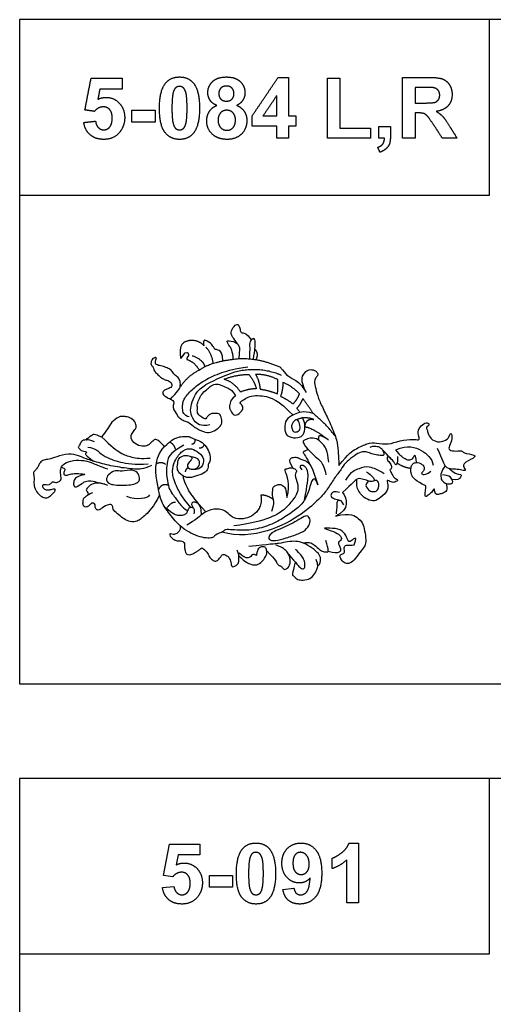
# Model space of a CAD drawing. Units: millimetres. Extents: x -16551 to -8062, y -16666 to 6156.
# Drawn here: x -12901 to -12397, y -8388 to -7341 of the extents above; entities that cross this region are included whole.
import ezdxf

# ---------------------------------------------------------------- set-up
doc = ezdxf.new("R2010")
doc.units = ezdxf.units.MM
doc.header["$MEASUREMENT"] = 0
doc.layers.add('Default', color=7, linetype='Continuous', true_color=0x000000)

msp = doc.modelspace()

# ---------------------------------------------------------------- linework, layer by layer
at = {"layer": 'Default'}
for p, q in [((-12740.6, -7744.2), (-12738.5, -7742.4)), ((-12606.1, -7754.2), (-12603.3, -7757.5)), ((-12747.8, -8251), (-12741.5, -8217.8)), ((-12741.5, -8217.8), (-12709.2, -8217.8)), ((-12709.2, -8217.8), (-12709.2, -8229.2)), ((-12550.4, -8216.6), (-12540.5, -8216.6)), ((-12540.5, -8216.6), (-12540.5, -8280.4)), ((-12732.4, -8229.2), (-12734.4, -8239.8)), ((-12709.2, -8229.2), (-12732.4, -8229.2)), ((-12568.4, -8243.8), (-12568.4, -8232.8)), ((-12552.7, -8280.4), (-12552.7, -8234.6)), ((-12738, -8252.4), (-12747.8, -8251)), ((-12699, -8251.2), (-12674.6, -8251.2)), ((-12699, -8263.4), (-12699, -8251.2)), ((-12674.6, -8251.2), (-12674.6, -8263.4)), ((-12749, -8263.9), (-12736.8, -8262.7)), ((-12674.6, -8263.4), (-12699, -8263.4)), ((-12620.8, -8265.9), (-12609, -8264.6)), ((-12540.5, -8280.4), (-12552.7, -8280.4))]:
    msp.add_line(p, q, dxfattribs=at)
for points in [[(-12901, -8047.4), (-11901, -8047.4), (-11901, -7340.6), (-12901, -7340.6)], [(-12901, -7527.3), (-12401, -7527.3), (-12401, -7340.6), (-12901, -7340.6)], [(-12901, -9532), (-11814.1, -9532), (-11814.1, -8147.9), (-12901, -8147.9)], [(-12901, -8334.6), (-12401, -8334.6), (-12401, -8147.9), (-12901, -8147.9)], [(-12901, -8334.6), (-12401, -8334.6), (-12401, -8147.9), (-12901, -8147.9)]]:
    msp.add_lwpolyline(points, close=True, dxfattribs=at)
for points, degree in [([(-12831.5, -7436.7), (-12828.2, -7419.7), (-12825, -7402.8)], 2), ([(-12825, -7402.8), (-12808.5, -7402.8), (-12792, -7402.8)], 2), ([(-12792, -7402.8), (-12792, -7408.6), (-12792, -7414.4)], 2), ([(-12745.7, -7408.2), (-12740.4, -7401.6), (-12730.8, -7401.6)], 2), ([(-12730.8, -7401.6), (-12721.3, -7401.6), (-12715.9, -7408.3)], 2), ([(-12695.5, -7406.3), (-12690.4, -7401.6), (-12680.9, -7401.6)], 2), ([(-12680.9, -7401.6), (-12671.6, -7401.6), (-12666.4, -7406.3)], 2), ([(-12653.6, -7443.1), (-12639.7, -7422.5), (-12625.8, -7402)], 2), ([(-12625.8, -7402), (-12620.3, -7402), (-12614.9, -7402)], 2), ([(-12614.9, -7402), (-12614.9, -7422.5), (-12614.9, -7443)], 2), ([(-12573.5, -7402.8), (-12566.8, -7402.8), (-12560.2, -7402.8)], 2), ([(-12573.5, -7466.8), (-12573.5, -7434.8), (-12573.5, -7402.8)], 2), ([(-12560.2, -7402.8), (-12560.2, -7429.3), (-12560.2, -7455.9)], 2), ([(-12493.4, -7402), (-12479.7, -7402), (-12466, -7402)], 2), ([(-12493.4, -7466.8), (-12493.4, -7434.4), (-12493.4, -7402)], 2), ([(-12466, -7402), (-12455.7, -7402), (-12451, -7403.7)], 2), ([(-12451, -7403.7), (-12446.3, -7405.5), (-12443.5, -7409.9)], 2), ([(-12815.7, -7414.4), (-12816.7, -7419.9), (-12817.7, -7425.3)], 2), ([(-12792, -7414.4), (-12803.8, -7414.4), (-12815.7, -7414.4)], 2), ([(-12752.2, -7434.6), (-12752.2, -7416.3), (-12745.7, -7408.2)], 2), ([(-12734.9, -7413.1), (-12736.6, -7414.5), (-12737.6, -7418.3)], 2), ([(-12730.8, -7411.6), (-12733.1, -7411.6), (-12734.9, -7413.1)], 2), ([(-12726.8, -7413.1), (-12728.6, -7411.6), (-12730.8, -7411.6)], 2), ([(-12723.9, -7418.9), (-12725.1, -7414.5), (-12726.8, -7413.1)], 2), ([(-12715.9, -7408.3), (-12709.5, -7416.3), (-12709.5, -7434.8)], 2), ([(-12700.7, -7418.4), (-12700.7, -7411.1), (-12695.5, -7406.3)], 2), ([(-12686.8, -7413.4), (-12689, -7415.6), (-12689, -7419.2)], 2), ([(-12680.8, -7411.2), (-12684.6, -7411.2), (-12686.8, -7413.4)], 2), ([(-12675.1, -7413.4), (-12677.3, -7411.2), (-12680.8, -7411.2)], 2), ([(-12672.9, -7419.2), (-12672.9, -7415.6), (-12675.1, -7413.4)], 2), ([(-12666.4, -7406.3), (-12661.2, -7411.1), (-12661.2, -7418.4)], 2), ([(-12480.1, -7412.8), (-12480.1, -7421.1), (-12480.1, -7429.3)], 2), ([(-12470, -7412.8), (-12475, -7412.8), (-12480.1, -7412.8)], 2), ([(-12460.5, -7413), (-12462.1, -7412.8), (-12470, -7412.8)], 2), ([(-12455.7, -7415.6), (-12457.4, -7413.6), (-12460.5, -7413)], 2), ([(-12453.9, -7420.9), (-12453.9, -7417.6), (-12455.7, -7415.6)], 2), ([(-12443.5, -7409.9), (-12440.7, -7414.4), (-12440.7, -7420.2)], 2), ([(-12817.7, -7425.3), (-12813.5, -7423.3), (-12809.2, -7423.3)], 2), ([(-12809.2, -7423.3), (-12800.8, -7423.3), (-12795, -7429.3)], 2), ([(-12737.6, -7418.3), (-12738.9, -7423.2), (-12738.9, -7434.8)], 2), ([(-12722.8, -7434.8), (-12722.8, -7423.2), (-12723.9, -7418.9)], 2), ([(-12698.4, -7426.2), (-12700.7, -7422.6), (-12700.7, -7418.4)], 2), ([(-12691.2, -7431.8), (-12696.2, -7429.8), (-12698.4, -7426.2)], 2), ([(-12689, -7419.2), (-12689, -7423), (-12686.8, -7425.2)], 2), ([(-12686.8, -7425.2), (-12684.6, -7427.3), (-12681, -7427.3)], 2), ([(-12681, -7427.3), (-12677.3, -7427.3), (-12675.1, -7425.2)], 2), ([(-12675.1, -7425.2), (-12672.9, -7423), (-12672.9, -7419.2)], 2), ([(-12663.5, -7426.4), (-12665.8, -7430), (-12670, -7431.8)], 2), ([(-12661.2, -7418.4), (-12661.2, -7422.9), (-12663.5, -7426.4)], 2), ([(-12627.4, -7421.5), (-12634.7, -7432.3), (-12642, -7443)], 2), ([(-12627.4, -7443), (-12627.4, -7432.3), (-12627.4, -7421.5)], 2), ([(-12458.9, -7428.5), (-12456.6, -7427.7), (-12455.3, -7425.8)], 2), ([(-12455.3, -7425.8), (-12453.9, -7423.8), (-12453.9, -7420.9)], 2), ([(-12440.7, -7420.2), (-12440.7, -7427.5), (-12444.9, -7432.2)], 2), ([(-12821.5, -7438.2), (-12826.5, -7437.4), (-12831.5, -7436.7)], 2), ([(-12812, -7433.4), (-12817.3, -7433.4), (-12821.5, -7438.2)], 2), ([(-12805.1, -7436.3), (-12807.8, -7433.4), (-12812, -7433.4)], 2), ([(-12802.5, -7445.3), (-12802.5, -7439.3), (-12805.1, -7436.3)], 2), ([(-12795, -7429.3), (-12789.2, -7435.4), (-12789.2, -7445)], 2), ([(-12781.6, -7437), (-12769.1, -7437), (-12756.6, -7437)], 2), ([(-12781.6, -7449.5), (-12781.6, -7443.2), (-12781.6, -7437)], 2), ([(-12756.6, -7437), (-12756.6, -7443.2), (-12756.6, -7449.5)], 2), ([(-12746.3, -7460.7), (-12752.2, -7453.4), (-12752.2, -7434.6)], 2), ([(-12738.9, -7434.8), (-12738.9, -7446.4), (-12737.7, -7450.7)], 2), ([(-12724.1, -7451.2), (-12722.8, -7446.4), (-12722.8, -7434.8)], 2), ([(-12709.5, -7434.8), (-12709.5, -7453.2), (-12716, -7461.3)], 2), ([(-12699.3, -7438.6), (-12696.7, -7434.2), (-12691.2, -7431.8)], 2), ([(-12680.6, -7437), (-12685.2, -7437), (-12687.5, -7440.2)], 2), ([(-12673.9, -7439.8), (-12676.5, -7437), (-12680.6, -7437)], 2), ([(-12670, -7431.8), (-12664.7, -7434), (-12662, -7438.2)], 2), ([(-12480.1, -7429.3), (-12475.3, -7429.3), (-12470.5, -7429.3)], 2), ([(-12470.5, -7429.3), (-12461.2, -7429.3), (-12458.9, -7428.5)], 2), ([(-12444.9, -7432.2), (-12449.1, -7437), (-12457.5, -7438.2)], 2), ([(-12805.1, -7454.8), (-12802.5, -7451.6), (-12802.5, -7445.3)], 2), ([(-12789.2, -7445), (-12789.2, -7453), (-12793.8, -7459.4)], 2), ([(-12701.9, -7448.3), (-12701.9, -7443), (-12699.3, -7438.6)], 2), ([(-12687.5, -7440.2), (-12689.8, -7443.4), (-12689.8, -7447.2)], 2), ([(-12689.8, -7447.2), (-12689.8, -7452.4), (-12687.1, -7455.4)], 2), ([(-12671.3, -7447.3), (-12671.3, -7442.6), (-12673.9, -7439.8)], 2), ([(-12673.9, -7455.5), (-12671.3, -7452.6), (-12671.3, -7447.3)], 2), ([(-12659.2, -7447.7), (-12659.2, -7456.7), (-12664.9, -7462.3)], 2), ([(-12662, -7438.2), (-12659.2, -7442.3), (-12659.2, -7447.7)], 2), ([(-12653.6, -7453.9), (-12653.6, -7448.5), (-12653.6, -7443.1)], 2), ([(-12642, -7443), (-12634.7, -7443), (-12627.4, -7443)], 2), ([(-12614.9, -7443), (-12610.9, -7443), (-12606.9, -7443)], 2), ([(-12606.9, -7443), (-12606.9, -7448.4), (-12606.9, -7453.9)], 2), ([(-12480.1, -7439.8), (-12480.1, -7453.3), (-12480.1, -7466.8)], 2), ([(-12477.5, -7439.8), (-12478.8, -7439.8), (-12480.1, -7439.8)], 2), ([(-12470.9, -7440.5), (-12473, -7439.8), (-12477.5, -7439.8)], 2), ([(-12467, -7443.2), (-12468.9, -7441.2), (-12470.9, -7440.5)], 2), ([(-12460.2, -7452.7), (-12465.2, -7445.2), (-12467, -7443.2)], 2), ([(-12457.5, -7438.2), (-12453.3, -7440.7), (-12450.6, -7443.7)], 2), ([(-12450.6, -7443.7), (-12447.9, -7446.6), (-12443.3, -7454.1)], 2), ([(-12832.7, -7450), (-12826.4, -7449.3), (-12820.2, -7448.6)], 2), ([(-12825.9, -7463.1), (-12831.6, -7458.2), (-12832.7, -7450)], 2), ([(-12820.2, -7448.6), (-12819.7, -7452.9), (-12817.2, -7455.4)], 2), ([(-12817.2, -7455.4), (-12814.7, -7457.9), (-12811.4, -7457.9)], 2), ([(-12811.4, -7457.9), (-12807.7, -7457.9), (-12805.1, -7454.8)], 2), ([(-12756.6, -7449.5), (-12769.1, -7449.5), (-12781.6, -7449.5)], 2), ([(-12737.7, -7450.7), (-12736.6, -7455), (-12734.8, -7456.5)], 2), ([(-12734.8, -7456.5), (-12733.1, -7457.9), (-12730.8, -7457.9)], 2), ([(-12730.8, -7457.9), (-12728.6, -7457.9), (-12726.8, -7456.4)], 2), ([(-12726.8, -7456.4), (-12725, -7455), (-12724.1, -7451.2)], 2), ([(-12694.9, -7463.3), (-12701.9, -7457.8), (-12701.9, -7448.3)], 2), ([(-12687.1, -7455.4), (-12684.4, -7458.3), (-12680.4, -7458.3)], 2), ([(-12680.4, -7458.3), (-12676.4, -7458.3), (-12673.9, -7455.5)], 2), ([(-12627.4, -7453.9), (-12640.5, -7453.9), (-12653.6, -7453.9)], 2), ([(-12627.4, -7466.8), (-12627.4, -7460.3), (-12627.4, -7453.9)], 2), ([(-12614.9, -7453.9), (-12614.9, -7460.3), (-12614.9, -7466.8)], 2), ([(-12606.9, -7453.9), (-12610.9, -7453.9), (-12614.9, -7453.9)], 2), ([(-12560.2, -7455.9), (-12543.9, -7455.9), (-12527.6, -7455.9)], 2), ([(-12527.6, -7455.9), (-12527.6, -7461.3), (-12527.6, -7466.8)], 2), ([(-12518.7, -7466.8), (-12518.7, -7460.5), (-12518.7, -7454.3)], 2), ([(-12518.7, -7454.3), (-12512.5, -7454.3), (-12506.3, -7454.3)], 2), ([(-12506.3, -7454.3), (-12506.3, -7458.8), (-12506.3, -7463.3)], 2), ([(-12451, -7466.8), (-12455.6, -7459.7), (-12460.2, -7452.7)], 2), ([(-12443.3, -7454.1), (-12439.3, -7460.5), (-12435.4, -7466.8)], 2), ([(-12811.3, -7468), (-12820.3, -7468), (-12825.9, -7463.1)], 2), ([(-12793.8, -7459.4), (-12800.1, -7468), (-12811.3, -7468)], 2), ([(-12730.8, -7468), (-12740.4, -7468), (-12746.3, -7460.7)], 2), ([(-12716, -7461.3), (-12721.3, -7468), (-12730.8, -7468)], 2), ([(-12680.2, -7468), (-12689, -7468), (-12694.9, -7463.3)], 2), ([(-12664.9, -7462.3), (-12670.7, -7468), (-12680.2, -7468)], 2), ([(-12614.9, -7466.8), (-12621.2, -7466.8), (-12627.4, -7466.8)], 2), ([(-12527.6, -7466.8), (-12550.5, -7466.8), (-12573.5, -7466.8)], 2), ([(-12512.7, -7466.8), (-12515.7, -7466.8), (-12518.7, -7466.8)], 2), ([(-12514.4, -7472.9), (-12512.8, -7470.7), (-12512.7, -7466.8)], 2), ([(-12506.3, -7463.3), (-12506.3, -7468.8), (-12507.2, -7472)], 2), ([(-12480.1, -7466.8), (-12486.7, -7466.8), (-12493.4, -7466.8)], 2), ([(-12435.4, -7466.8), (-12443.2, -7466.8), (-12451, -7466.8)], 2), ([(-12519.9, -7476.4), (-12516.1, -7475.1), (-12514.4, -7472.9)], 2), ([(-12517.4, -7481.7), (-12518.7, -7479), (-12519.9, -7476.4)], 2), ([(-12510.8, -7477.7), (-12513.4, -7480.2), (-12517.4, -7481.7)], 2), ([(-12507.2, -7472), (-12508.1, -7475.2), (-12510.8, -7477.7)], 2), ([(-12669.1, -7685.6), (-12673.6, -7679.3), (-12677, -7674.6), (-12674.5, -7668.7), (-12670.7, -7664.1), (-12668.3, -7665.1)], 3), ([(-12668.3, -7665.1), (-12666.6, -7667.9), (-12666.4, -7671.9), (-12665.1, -7673.5), (-12663.7, -7673.8), (-12659.8, -7674.3), (-12654.6, -7681.2)], 3), ([(-12722.2, -7682.5), (-12732.7, -7684.7), (-12729.5, -7701.2)], 2), ([(-12703.9, -7681.5), (-12706.2, -7682.8), (-12704.9, -7687.5)], 2), ([(-12684.8, -7703.6), (-12684.6, -7695.5), (-12689.4, -7691.9), (-12692.1, -7691.5), (-12694, -7691.3), (-12696.7, -7684.4), (-12703.9, -7681.5)], 3), ([(-12673.8, -7701.9), (-12673.7, -7693.9), (-12679.1, -7685.3), (-12681.7, -7681.1), (-12670.5, -7683.7), (-12667.6, -7687.2), (-12666.8, -7690.2), (-12667.2, -7695.7), (-12668, -7701.3)], 3), ([(-12652.2, -7701.9), (-12650.5, -7691.3), (-12650, -7683.9), (-12651.3, -7678), (-12656.7, -7683), (-12655.9, -7688.9), (-12656.3, -7695.6), (-12656.4, -7701.4)], 3), ([(-12729.5, -7701.2), (-12726.6, -7698.7), (-12725.7, -7694.5), (-12723, -7694.6)], 3), ([(-12717.4, -7698.1), (-12705.9, -7702), (-12704, -7709.6)], 2), ([(-12755.5, -7700.4), (-12756.4, -7699.9), (-12758.6, -7700.5), (-12760, -7701.9), (-12761.3, -7705.4), (-12761.5, -7707.6), (-12758.9, -7710), (-12758.3, -7712.7), (-12757.3, -7715.1), (-12753.8, -7718.3), (-12750.3, -7721.8), (-12745.8, -7724.1), (-12742.8, -7724.4), (-12738.2, -7727.9), (-12739.6, -7732.3), (-12744.5, -7733.8), (-12747.7, -7735.1), (-12749.8, -7738.7), (-12743.8, -7742.8), (-12739.3, -7744.8), (-12735.8, -7746.9), (-12737.7, -7751.2)], 3), ([(-12738.5, -7742.4), (-12730.8, -7734), (-12729.9, -7731.1), (-12729.9, -7725.6), (-12732.1, -7721), (-12736.3, -7718.6), (-12738.8, -7714.1), (-12742.5, -7711.6), (-12748.1, -7709.5), (-12753.5, -7708.5), (-12757.6, -7706.8), (-12756, -7703.6), (-12755.5, -7700.4)], 3), ([(-12720.4, -7763.3), (-12726.5, -7761.9), (-12728.1, -7754.1), (-12727.2, -7744.7), (-12718.2, -7734.4), (-12704.8, -7724), (-12686.4, -7715.8), (-12671.8, -7711.8), (-12658.2, -7709.9)], 3), ([(-12709.9, -7713.5), (-12698.7, -7705), (-12673.8, -7701.9)], 2), ([(-12673.8, -7701.9), (-12651.7, -7698.4), (-12624, -7710)], 2), ([(-12698.5, -7771.6), (-12708.3, -7774.2), (-12716.8, -7766.6), (-12719.6, -7758.1), (-12718.4, -7750.1), (-12714.9, -7739.3), (-12706, -7730.1), (-12694, -7723.8), (-12671.8, -7715.3)], 3), ([(-12624, -7710), (-12619.4, -7714.7), (-12618.1, -7718.5), (-12608.7, -7723.1), (-12600.9, -7728.8), (-12596, -7737.4)], 3), ([(-12596, -7737.4), (-12602.5, -7723.8), (-12598.2, -7716.9), (-12594.4, -7712.7), (-12588.4, -7712.8), (-12583.7, -7715.9), (-12583.3, -7718.8), (-12585.4, -7721), (-12587.8, -7725.1), (-12586.1, -7732.3), (-12583.3, -7743.4), (-12577.5, -7755.5), (-12570.1, -7770.6), (-12562.6, -7789.4), (-12562.2, -7798.5), (-12561.5, -7808.4), (-12561.1, -7815.1)], 3), ([(-12737.7, -7751.2), (-12738.4, -7753.8), (-12733, -7761.2), (-12732.6, -7763.1), (-12729.1, -7765.7), (-12724.7, -7768.1), (-12721, -7768.6), (-12714.6, -7774.6), (-12705.1, -7779.4), (-12697.6, -7780.4), (-12690.1, -7775.7), (-12687.2, -7772.9), (-12685, -7768.9), (-12687.3, -7761.2), (-12688.7, -7759.4), (-12697.5, -7759.4), (-12700.3, -7761.8), (-12702.3, -7764.5), (-12703.1, -7766.3), (-12708.4, -7762.8), (-12712.5, -7759.4), (-12711.4, -7753.4), (-12712.5, -7749.4), (-12709.5, -7743.5), (-12706.6, -7737.7), (-12700.5, -7733.4), (-12697.7, -7729.8), (-12690.7, -7727.6), (-12686, -7729.9), (-12679.3, -7732.5), (-12674, -7735.5), (-12671.4, -7741)], 3), ([(-12671.4, -7741), (-12676, -7744.7), (-12677.2, -7748.7), (-12678.2, -7754), (-12674.8, -7759.7), (-12670.7, -7762.6), (-12663.7, -7756.8), (-12662.9, -7752.6), (-12665.8, -7748.9), (-12666.8, -7747.7), (-12662.3, -7744.6), (-12656.4, -7741.3), (-12648.1, -7740.2), (-12637.8, -7741.5), (-12631, -7743.9), (-12621.3, -7749.9), (-12610.2, -7761.2)], 3), ([(-12588.5, -7759.7), (-12599.3, -7756.1), (-12610.2, -7761.2), (-12618.1, -7765.8), (-12619.2, -7775.2), (-12617.7, -7784.2), (-12606.6, -7786.2), (-12599.3, -7783.8), (-12597.3, -7777.4), (-12596.9, -7769.2), (-12600.3, -7763.4)], 3), ([(-12746.8, -7794.9), (-12754.7, -7785.7), (-12759.1, -7788.4), (-12761.3, -7791.2), (-12765.1, -7794.3), (-12772.5, -7794.8), (-12780.1, -7790.9), (-12783.6, -7784.1), (-12780.4, -7779.6), (-12777.4, -7775.8), (-12776.6, -7773), (-12778.7, -7766.8), (-12785.7, -7763.1), (-12789.6, -7763), (-12795, -7762.2), (-12803.7, -7769.2), (-12806.8, -7775.1), (-12810.6, -7781), (-12813.9, -7784.4)], 3), ([(-12606.1, -7766.2), (-12604.6, -7766.2), (-12602.7, -7770.9), (-12602.1, -7776.7), (-12605.3, -7779.5), (-12610.2, -7779.5), (-12611.5, -7774.8), (-12611.9, -7770.7), (-12607.6, -7766.1), (-12606.1, -7766.2)], 3), ([(-12597.4, -7774.8), (-12597, -7764.3), (-12587.9, -7766)], 2), ([(-12561.1, -7815.1), (-12551.4, -7802.3), (-12542.1, -7796.7), (-12530.8, -7791.1), (-12521.3, -7790.5), (-12508.4, -7793.3), (-12496.9, -7788.1), (-12480.8, -7786.8), (-12476.3, -7788.1), (-12475.2, -7786.2), (-12478, -7778.9), (-12473.7, -7772.2), (-12468.1, -7768.8), (-12464.7, -7770.5), (-12466.2, -7773.3), (-12469, -7774.4), (-12466.6, -7777.8), (-12466.6, -7781.7), (-12461.9, -7788.1), (-12454.4, -7790.7), (-12444.7, -7787.2), (-12443, -7781.9), (-12441.7, -7779.5), (-12440, -7786), (-12443.9, -7795), (-12444.9, -7798.6), (-12436.1, -7800.1), (-12429.5, -7798.4), (-12430.3, -7801.8), (-12414.9, -7803.6), (-12416.6, -7806.8), (-12430.8, -7813.2), (-12426.7, -7818.8), (-12426.5, -7821.2), (-12433.6, -7818.8), (-12440.2, -7819.2), (-12448.1, -7817.7), (-12450.3, -7810.2), (-12456.3, -7796.7)], 3), ([(-12597.3, -7773.9), (-12589.8, -7774.1), (-12572.2, -7787.9)], 2), ([(-12821.5, -7789.6), (-12825.6, -7787.9), (-12829.8, -7787.4), (-12834.4, -7788.1), (-12836.5, -7791.5), (-12838.5, -7796.1), (-12838.8, -7795), (-12836.4, -7799.4), (-12828.5, -7800.3), (-12830.9, -7802), (-12831.5, -7803.7), (-12822, -7810.3)], 3), ([(-12813.9, -7784.4), (-12803, -7794.8), (-12793.2, -7802.5), (-12782.7, -7806.1), (-12771.6, -7807.9), (-12762.1, -7807)], 3), ([(-12749.3, -7797.6), (-12742.2, -7789.7), (-12733.5, -7784.6), (-12728.2, -7784.2), (-12720.1, -7783.6), (-12717.7, -7786.4), (-12708, -7788.6), (-12702.2, -7794.9), (-12698.6, -7802.2), (-12697.5, -7809.8), (-12700.7, -7813.3), (-12699.9, -7816.4), (-12702.4, -7822.5), (-12711.7, -7825.7), (-12720.4, -7828.6), (-12726.6, -7826.8), (-12731, -7823.1), (-12733.9, -7818.6), (-12732.4, -7810.4), (-12731.5, -7806.2), (-12723.8, -7803.3), (-12717.5, -7805.5), (-12717.5, -7808.3), (-12721.8, -7812.5), (-12723.4, -7816.9), (-12716.6, -7820.1), (-12709.8, -7816.7), (-12709.1, -7810.8), (-12711, -7806.9), (-12717.7, -7805.6)], 3), ([(-12726.1, -7793.2), (-12742.8, -7802.6), (-12743.5, -7810.9), (-12745.4, -7819.5), (-12743.3, -7835.6), (-12741.1, -7841.4), (-12735.9, -7848.7), (-12733.8, -7850.9), (-12728.6, -7858.8), (-12722.6, -7862.9)], 3), ([(-12572, -7811.5), (-12573.1, -7798.8), (-12577.6, -7793), (-12583, -7786.8), (-12590.5, -7785.1), (-12595.8, -7787.2), (-12601.6, -7789), (-12592.4, -7800.1), (-12584, -7807.2), (-12578.9, -7811.5), (-12575.4, -7821), (-12575, -7825)], 3), ([(-12572.2, -7787.9), (-12584, -7779.4), (-12583, -7786.8)], 2), ([(-12500.5, -7798.2), (-12487.6, -7793), (-12472.4, -7797.6), (-12462.1, -7807.4), (-12460.8, -7814.7)], 3), ([(-12760.7, -7814.8), (-12769.8, -7819.2), (-12777.4, -7819.2), (-12797.2, -7816.8), (-12815.2, -7812.6), (-12831.4, -7807.7), (-12837.6, -7804.5), (-12848.6, -7801.5), (-12862.4, -7806.1), (-12870.2, -7808.5), (-12875.3, -7808.8), (-12879.7, -7812), (-12880.7, -7815.1), (-12882.8, -7818.5), (-12885.1, -7820.9), (-12886.7, -7822.3), (-12885.8, -7825.3), (-12885.6, -7830.6), (-12886, -7836.6), (-12883.5, -7842.7), (-12878.6, -7847.7), (-12874.2, -7849.8), (-12869.9, -7848.8), (-12865.7, -7844.8), (-12863.1, -7842.4), (-12862.6, -7839.5), (-12868.2, -7840.8), (-12871.4, -7841.6), (-12875.2, -7840.3), (-12876.8, -7836.9), (-12876.3, -7834.5), (-12872.5, -7835.5), (-12869.4, -7835.5), (-12866.3, -7832.6), (-12865.4, -7831.8), (-12862.9, -7833.5), (-12858.8, -7831.9), (-12856.3, -7830.1), (-12857.7, -7822.6), (-12857.5, -7817.4), (-12854, -7812.5), (-12844.2, -7809.2), (-12831.7, -7809.2), (-12822.6, -7812.7), (-12815.1, -7815.9), (-12807.3, -7818.6)], 3), ([(-12828.4, -7795.4), (-12820.5, -7796.5), (-12816.3, -7801.6), (-12808, -7806.5), (-12796.4, -7811.3), (-12778, -7814.3), (-12764.3, -7813.2)], 3), ([(-12583.6, -7835.6), (-12586.6, -7826.4), (-12590.9, -7831.3), (-12593.2, -7843.2), (-12600.1, -7856.7), (-12611.3, -7864.7), (-12625.6, -7874.8), (-12644.1, -7881.9), (-12660.5, -7884.8), (-12684.6, -7882.2), (-12681.5, -7885.1), (-12695.5, -7889.1), (-12692.6, -7892), (-12707.7, -7892.8), (-12729.7, -7881.6), (-12741.6, -7866.3), (-12750.9, -7853.3), (-12753.3, -7839.8), (-12758.7, -7809.6), (-12749.3, -7797.6)], 3), ([(-12718.4, -7860), (-12728.9, -7848.4), (-12736.6, -7832.2), (-12739, -7821), (-12736.5, -7810.5), (-12729.3, -7799.8), (-12720, -7795.7), (-12712, -7799.7), (-12704.6, -7806), (-12705.3, -7814.3), (-12710.7, -7820.5), (-12718.4, -7818.8)], 3), ([(-12527.8, -7795.3), (-12524.2, -7793.9), (-12520.1, -7794.5), (-12516.7, -7795.8), (-12513.8, -7799.2), (-12512.6, -7804.6), (-12516.8, -7804.4), (-12523.3, -7803.4), (-12528.8, -7801.5), (-12533.6, -7800.1), (-12538.6, -7800.6), (-12546.8, -7806), (-12554.7, -7812.2), (-12558.7, -7819.2), (-12566.1, -7828.1), (-12573.4, -7840.6), (-12581.7, -7850.1), (-12597.8, -7865.6), (-12635.3, -7887.2), (-12669.1, -7890.5), (-12685.7, -7886)], 3), ([(-12593.9, -7798), (-12600.6, -7801), (-12598.6, -7801), (-12595.4, -7808.7), (-12589.4, -7816.7), (-12583.6, -7835.6)], 3), ([(-12505.8, -7807.6), (-12509.4, -7803.7), (-12510.8, -7808.3), (-12507.3, -7811.6), (-12504.7, -7816), (-12505.7, -7819.2), (-12507.5, -7819.4), (-12505.6, -7822.5), (-12502.4, -7828.7), (-12497, -7830.4), (-12501.9, -7832.9), (-12505.2, -7833.1), (-12511.1, -7829), (-12508.8, -7835.3), (-12509.2, -7842.9), (-12519.3, -7851), (-12524.5, -7853.6), (-12533.3, -7850.2), (-12538.3, -7845.4), (-12541.7, -7839.3), (-12542.4, -7835.7), (-12542.2, -7830.2)], 3), ([(-12498.8, -7805.3), (-12498.4, -7810.1), (-12500, -7815.7), (-12501.8, -7812.6), (-12505.4, -7807.7), (-12513.8, -7799.2)], 3), ([(-12478.5, -7811.8), (-12479.2, -7806.2), (-12480.2, -7803.9), (-12480.9, -7804.4), (-12483.8, -7809.3), (-12488, -7809.4), (-12491.4, -7807.9), (-12496.1, -7804.4), (-12500.5, -7798.2)], 3), ([(-12610.4, -7817.5), (-12616.2, -7807.5), (-12607.8, -7806), (-12605.7, -7806.2), (-12600.8, -7808.6), (-12593.3, -7811.2), (-12591.3, -7814.8)], 3), ([(-12600.3, -7819.7), (-12603.8, -7815.2), (-12599.9, -7813.9), (-12596.5, -7816.1), (-12593.5, -7824.2), (-12595, -7834.1), (-12598.1, -7852)], 3), ([(-12468.7, -7836.6), (-12480, -7831.1), (-12484.2, -7825.6), (-12484.9, -7820), (-12484.3, -7816.3), (-12482.8, -7812.7), (-12478.9, -7811.7), (-12475.8, -7811.8), (-12472.8, -7813.5), (-12469.7, -7816.6), (-12471, -7821.1), (-12473.8, -7823.2), (-12472.7, -7824.8), (-12467.7, -7824.7), (-12463.4, -7820.9)], 3), ([(-12856.7, -7816.9), (-12851.6, -7817.5), (-12854.2, -7822), (-12854.4, -7825), (-12851.1, -7825.7), (-12847.8, -7824), (-12841.1, -7823.2), (-12830.9, -7824.2), (-12831.5, -7824.7), (-12840.2, -7826.6), (-12843.2, -7830.4), (-12844, -7835), (-12842.3, -7839.1), (-12836, -7835), (-12831.1, -7831.3), (-12824.6, -7830.9), (-12812.3, -7834.2), (-12807.4, -7835.7)], 3), ([(-12808.4, -7828.9), (-12808.1, -7826.8), (-12805.7, -7823.4), (-12799, -7819.8), (-12793, -7821.7), (-12779.9, -7818.7), (-12774.3, -7823.6), (-12773, -7829.6), (-12774.3, -7832.9), (-12781.2, -7835.4), (-12788.1, -7836.1), (-12807.4, -7835.7), (-12808.7, -7830.9), (-12808.4, -7828.9)], 3), ([(-12616.6, -7849.1), (-12612.3, -7833.7), (-12620.9, -7817.8), (-12616.4, -7818.9), (-12612.8, -7816.9), (-12609.6, -7817.6), (-12604.6, -7820.6), (-12609.3, -7824.2), (-12604.6, -7834.5), (-12604.6, -7843.1), (-12608.5, -7849.4), (-12617.7, -7861.2), (-12631.4, -7870.4), (-12655.5, -7877.3), (-12672.9, -7879)], 3), ([(-12531.8, -7821.7), (-12528.9, -7823.7), (-12524.7, -7827.5), (-12522.7, -7830.8), (-12525.8, -7832.6), (-12529.8, -7831.2), (-12536.9, -7829.3), (-12541.7, -7828), (-12546.6, -7833.8), (-12557.2, -7843.5)], 3), ([(-12553.8, -7830.6), (-12548.1, -7820.5), (-12538.2, -7818), (-12530.7, -7814.4), (-12518.9, -7819.8), (-12513, -7823.3)], 3), ([(-12448.1, -7815.1), (-12452.7, -7822.1), (-12452.6, -7825.5), (-12452.6, -7830.7), (-12446.8, -7835.1), (-12440.6, -7834.4), (-12439.7, -7832.4), (-12441.1, -7828.7), (-12444, -7825.4), (-12451.1, -7824.8)], 3), ([(-12443.4, -7818.5), (-12438.2, -7823), (-12433, -7824.8), (-12430.5, -7824.4), (-12431.9, -7828.6), (-12434.7, -7830.7), (-12440.8, -7829.8)], 3), ([(-12810.4, -7834.8), (-12822.2, -7831.9), (-12829.1, -7839.5), (-12831.5, -7840.8), (-12826.8, -7845.2), (-12829.1, -7846.8)], 3), ([(-12753.1, -7840.6), (-12749.4, -7833.2), (-12743.3, -7835.6)], 2), ([(-12702.7, -7864.2), (-12714.1, -7851.8), (-12720.2, -7843.4), (-12724, -7835.7), (-12726.8, -7828.6), (-12726.6, -7826.8)], 3), ([(-12632.7, -7863.4), (-12629.9, -7856.2), (-12630.8, -7851.2), (-12632.2, -7845.1), (-12631.5, -7841.9), (-12631.7, -7838), (-12628.6, -7836.2), (-12624.8, -7834.4), (-12619.9, -7836.4), (-12617.2, -7839.7), (-12616.6, -7849.1)], 3), ([(-12529.8, -7831.2), (-12534, -7835.2), (-12530.6, -7840.4), (-12527, -7843), (-12520.9, -7842.6), (-12519, -7839.2), (-12518.2, -7834.5), (-12520, -7830.7), (-12522.7, -7830.8)], 3), ([(-12446.9, -7834.2), (-12445.6, -7839.7), (-12447.3, -7843), (-12451.2, -7844.8), (-12455.7, -7845.8), (-12458.5, -7845.8), (-12459.4, -7841.4), (-12459.6, -7838.7), (-12462.9, -7844), (-12465.6, -7846.3), (-12470.9, -7850.3), (-12468.1, -7838.7), (-12468.7, -7836.6)], 3), ([(-12752, -7846.1), (-12758.7, -7859.5), (-12767.7, -7868.3), (-12776, -7875.2), (-12783.3, -7875.2), (-12790, -7872), (-12795, -7867.6), (-12801.7, -7862.5), (-12801.9, -7857.7), (-12804, -7855.6), (-12811.8, -7858.7), (-12816.6, -7863.1), (-12819.8, -7861.8), (-12820.8, -7858.3), (-12820.7, -7855.4), (-12823.7, -7854.3), (-12826.4, -7856.8), (-12828, -7858.8), (-12831.8, -7859.6), (-12834, -7856.4), (-12833.2, -7851.6), (-12833.2, -7849.7), (-12829.6, -7847.4), (-12827.7, -7845.3), (-12823, -7843.7)], 3), ([(-12560.5, -7843.8), (-12566.1, -7841.8), (-12570, -7845.1), (-12569.9, -7848.8), (-12564.5, -7850.8), (-12560.3, -7851.6), (-12558.3, -7852.2)], 3), ([(-12557.2, -7843.5), (-12552.4, -7850.2), (-12549.3, -7862.1), (-12564.8, -7868.8)], 3), ([(-12787.2, -7847.7), (-12777.1, -7851.5), (-12764, -7850), (-12762.3, -7846.2)], 3), ([(-12745, -7861.4), (-12739.2, -7852.9), (-12735, -7853.9)], 2), ([(-12644.4, -7846.4), (-12643.2, -7854.2), (-12645.9, -7861.1), (-12651.9, -7868.2), (-12660.2, -7871.5), (-12671.3, -7872.5), (-12677.8, -7867.3), (-12683.1, -7862.6), (-12688.6, -7861.2), (-12693.8, -7861.2), (-12701.4, -7862.9), (-12707.8, -7867.5), (-12713.3, -7872.4), (-12722.9, -7878.6)], 3), ([(-12707.4, -7867.4), (-12707.4, -7859), (-12710.8, -7855.1), (-12714.7, -7853.9), (-12717.5, -7854), (-12718.5, -7856.1), (-12716.6, -7859.4), (-12715.1, -7861.6), (-12715.1, -7864.2), (-12715.6, -7866.5)], 3), ([(-12555.9, -7856.8), (-12558.3, -7852.2), (-12562.8, -7851.1), (-12563.8, -7856.1), (-12563, -7859.3), (-12564.2, -7863.8), (-12564.2, -7866.2)], 3), ([(-12716, -7860.3), (-12719.2, -7859.2), (-12721.1, -7860.4), (-12722.6, -7862.9), (-12722.5, -7865.2), (-12725.2, -7867.5), (-12730.7, -7868.9), (-12737.5, -7866.9), (-12746, -7859.9)], 3), ([(-12564.8, -7868.8), (-12548.6, -7864.5), (-12538.7, -7872.3), (-12535.2, -7877.9), (-12533.2, -7886.6), (-12532.3, -7896.7), (-12533.7, -7901.4), (-12538.7, -7906.8), (-12545.1, -7916.3), (-12550.4, -7919.8), (-12556.1, -7918.9), (-12559.6, -7914.2), (-12560.6, -7910.1), (-12557.3, -7908.7), (-12554.9, -7908.5), (-12555.6, -7903.8), (-12555.7, -7901.4), (-12552.8, -7898.9), (-12548.3, -7900), (-12545, -7899.5)], 3), ([(-12634.9, -7889.4), (-12634.1, -7888.1), (-12632.1, -7885.7), (-12624, -7882.8), (-12612.3, -7877.2), (-12603.5, -7872.7), (-12596.3, -7867.3), (-12592.3, -7870.3), (-12591.3, -7875.5), (-12594.6, -7882.3), (-12603.5, -7887.8), (-12617.7, -7892), (-12629.4, -7895.5), (-12636.7, -7894.1), (-12635.6, -7890.8), (-12634.9, -7889.4)], 3), ([(-12730.2, -7879.1), (-12729.7, -7884.7), (-12734.6, -7887.9), (-12737.2, -7888.5), (-12741.3, -7887.4), (-12741.1, -7887.5), (-12741.3, -7889.8), (-12737.6, -7893.6), (-12733.4, -7895.2), (-12729.6, -7895.2), (-12727.1, -7895.6), (-12725.4, -7897.7), (-12725.6, -7901.1), (-12725, -7906.2), (-12723.9, -7908.6), (-12722.2, -7909.9), (-12719, -7910), (-12714.6, -7907.8), (-12711, -7905.6), (-12708.7, -7904), (-12707.6, -7902), (-12704.3, -7904.3), (-12700.8, -7908.2), (-12698.7, -7912.9), (-12694.9, -7916.6), (-12691.4, -7917.3), (-12687.9, -7913.5), (-12685.8, -7910.6), (-12684.9, -7909), (-12680, -7911), (-12678.2, -7912.7), (-12675.9, -7917.9), (-12675.5, -7922.8), (-12673.4, -7922.7), (-12669.4, -7921.1), (-12667.6, -7917.1), (-12667.5, -7913.4), (-12667.6, -7909.6), (-12669.4, -7904.9)], 3), ([(-12545, -7899.5), (-12542, -7891.8), (-12544.6, -7891.8), (-12549.5, -7896.8), (-12551.9, -7895.1), (-12554, -7887.3), (-12561.3, -7881.7), (-12574.7, -7881.7), (-12578.9, -7881.4), (-12565.7, -7885.4), (-12560.1, -7888.8), (-12557.1, -7894.1), (-12563.6, -7896.7), (-12558.4, -7902.5), (-12559.6, -7910), (-12572.6, -7906.5)], 3), ([(-12583.7, -7921.4), (-12580.9, -7920.1), (-12580, -7913.5), (-12582.4, -7909), (-12588.9, -7903), (-12599.3, -7896.7), (-12606.7, -7895.3), (-12615.9, -7896), (-12624.4, -7898), (-12634.5, -7898.8), (-12657.1, -7901)], 3), ([(-12599.1, -7897.3), (-12592.4, -7896), (-12586.7, -7899.6), (-12581.5, -7904.8), (-12578, -7906.8), (-12574.2, -7906.9), (-12571.4, -7907.3), (-12573.8, -7899.6), (-12575, -7894.9)], 3), ([(-12667.7, -7911), (-12660.8, -7917.9), (-12654.3, -7920.5), (-12648.8, -7921.4), (-12642.7, -7917.2), (-12639.3, -7912.4), (-12637.4, -7907.9), (-12638.2, -7904.2), (-12640.1, -7900.8), (-12645.2, -7901.7), (-12646.8, -7903.1), (-12648, -7905.6), (-12649, -7909.4), (-12648.4, -7911.5), (-12651, -7909.4), (-12653.2, -7909.7), (-12655, -7911.8), (-12657.1, -7913.1), (-12661.3, -7913.7), (-12667.3, -7908.1)], 3), ([(-12637.9, -7905.9), (-12628, -7915.5), (-12626.4, -7922.2), (-12623.2, -7921), (-12621, -7924.7), (-12618.4, -7926.1), (-12613.8, -7923), (-12612.2, -7914.9), (-12615.2, -7907.3), (-12620.4, -7902.5), (-12628.2, -7899.5)], 3), ([(-12614.8, -7909.2), (-12606.2, -7919.4), (-12601.7, -7925.3), (-12598, -7924.9), (-12597, -7921.9), (-12597.7, -7915.2), (-12602.3, -7908.7), (-12607.4, -7904.2)], 3), ([(-12607.6, -7917.8), (-12609.4, -7924.2), (-12610.9, -7932.1), (-12610.3, -7931.4), (-12606, -7936.2), (-12601.5, -7937.1), (-12593.2, -7936.5), (-12587.7, -7932.1), (-12584.4, -7925.1), (-12583.3, -7921.6), (-12584.2, -7918.5), (-12585.5, -7914.9)], 3), ([(-12670.3, -8249), (-12670.3, -8231), (-12664, -8223.1)], 2), ([(-12664, -8223.1), (-12658.8, -8216.6), (-12649.5, -8216.6)], 2), ([(-12649.5, -8216.6), (-12640.1, -8216.6), (-12634.9, -8223.2)], 2), ([(-12634.9, -8223.2), (-12628.6, -8231), (-12628.6, -8249.1)], 2), ([(-12621.9, -8238.2), (-12621.9, -8228.5), (-12616.2, -8222.6)], 2), ([(-12616.2, -8222.6), (-12610.4, -8216.6), (-12601.5, -8216.6)], 2), ([(-12601.5, -8216.6), (-12591.9, -8216.6), (-12585.7, -8224.1)], 2), ([(-12558.1, -8226.8), (-12552.5, -8222.5), (-12550.4, -8216.6)], 2), ([(-12656.1, -8233), (-12657.3, -8237.8), (-12657.3, -8249.1)], 2), ([(-12653.4, -8227.9), (-12655.1, -8229.3), (-12656.1, -8233)], 2), ([(-12649.5, -8226.5), (-12651.7, -8226.5), (-12653.4, -8227.9)], 2), ([(-12645.6, -8227.9), (-12647.3, -8226.5), (-12649.5, -8226.5)], 2), ([(-12642.7, -8233.6), (-12643.9, -8229.3), (-12645.6, -8227.9)], 2), ([(-12641.6, -8249.1), (-12641.6, -8237.8), (-12642.7, -8233.6)], 2), ([(-12607.8, -8229.2), (-12610.1, -8231.9), (-12610.1, -8238)], 2), ([(-12602.1, -8226.5), (-12605.5, -8226.5), (-12607.8, -8229.2)], 2), ([(-12595.6, -8229.8), (-12598.4, -8226.5), (-12602.1, -8226.5)], 2), ([(-12592.8, -8239), (-12592.8, -8233.1), (-12595.6, -8229.8)], 2), ([(-12585.7, -8224.1), (-12579.5, -8231.6), (-12579.5, -8248.7)], 2), ([(-12568.4, -8232.8), (-12563.7, -8231.2), (-12558.1, -8226.8)], 2), ([(-12734.4, -8239.8), (-12730.3, -8237.9), (-12726, -8237.9)], 2), ([(-12726, -8237.9), (-12717.8, -8237.9), (-12712.2, -8243.8)], 2), ([(-12712.2, -8243.8), (-12706.5, -8249.7), (-12706.5, -8259.1)], 2), ([(-12616.4, -8253.3), (-12621.9, -8247.5), (-12621.9, -8238.2)], 2), ([(-12610.1, -8238), (-12610.1, -8244.2), (-12607.6, -8247.2)], 2), ([(-12595.3, -8247.3), (-12592.8, -8244.5), (-12592.8, -8239)], 2), ([(-12552.7, -8234.6), (-12559.4, -8240.8), (-12568.4, -8243.8)], 2), ([(-12728.8, -8247.7), (-12733.9, -8247.7), (-12738, -8252.4)], 2), ([(-12722.1, -8250.6), (-12724.6, -8247.7), (-12728.8, -8247.7)], 2), ([(-12719.5, -8259.3), (-12719.5, -8253.5), (-12722.1, -8250.6)], 2), ([(-12664.6, -8274.4), (-12670.3, -8267.3), (-12670.3, -8249)], 2), ([(-12657.3, -8249.1), (-12657.3, -8260.4), (-12656.2, -8264.7)], 2), ([(-12642.9, -8265.2), (-12641.6, -8260.4), (-12641.6, -8249.1)], 2), ([(-12628.6, -8249.1), (-12628.6, -8267.1), (-12634.9, -8275)], 2), ([(-12603.4, -8259.1), (-12610.9, -8259.1), (-12616.4, -8253.3)], 2), ([(-12607.6, -8247.2), (-12605.1, -8250.1), (-12601.4, -8250.1)], 2), ([(-12591.8, -8253.8), (-12596.4, -8259.1), (-12603.4, -8259.1)], 2), ([(-12601.4, -8250.1), (-12597.8, -8250.1), (-12595.3, -8247.3)], 2), ([(-12595.2, -8268.2), (-12592.5, -8264.7), (-12591.8, -8253.8)], 2), ([(-12579.5, -8248.7), (-12579.5, -8266.1), (-12585.9, -8273.8)], 2), ([(-12742.4, -8276.8), (-12747.9, -8272), (-12749, -8263.9)], 2), ([(-12736.8, -8262.7), (-12736.3, -8266.8), (-12733.8, -8269.3)], 2), ([(-12722, -8268.6), (-12719.5, -8265.5), (-12719.5, -8259.3)], 2), ([(-12706.5, -8259.1), (-12706.5, -8267), (-12711, -8273.1)], 2), ([(-12656.2, -8264.7), (-12655.1, -8268.9), (-12653.4, -8270.3)], 2), ([(-12645.5, -8270.3), (-12643.8, -8268.8), (-12642.9, -8265.2)], 2), ([(-12609, -8264.6), (-12608.5, -8268.2), (-12606.7, -8270)], 2), ([(-12733.8, -8269.3), (-12731.4, -8271.7), (-12728.2, -8271.7)], 2), ([(-12728.2, -8271.7), (-12724.5, -8271.7), (-12722, -8268.6)], 2), ([(-12711, -8273.1), (-12717.2, -8281.5), (-12728.1, -8281.5)], 2), ([(-12649.5, -8281.5), (-12658.8, -8281.5), (-12664.6, -8274.4)], 2), ([(-12653.4, -8270.3), (-12651.7, -8271.7), (-12649.5, -8271.7)], 2), ([(-12649.5, -8271.7), (-12647.3, -8271.7), (-12645.5, -8270.3)], 2), ([(-12634.9, -8275), (-12640.1, -8281.5), (-12649.5, -8281.5)], 2), ([(-12614.9, -8277.6), (-12619.5, -8273.7), (-12620.8, -8265.9)], 2), ([(-12606.7, -8270), (-12604.8, -8271.7), (-12601.8, -8271.7)], 2), ([(-12585.9, -8273.8), (-12592.4, -8281.5), (-12602.8, -8281.5)], 2), ([(-12601.8, -8271.7), (-12597.9, -8271.7), (-12595.2, -8268.2)], 2), ([(-12728.1, -8281.5), (-12736.9, -8281.5), (-12742.4, -8276.8)], 2), ([(-12602.8, -8281.5), (-12610.2, -8281.5), (-12614.9, -8277.6)], 2)]:
    msp.add_open_spline(points, degree=degree, dxfattribs=at)
for points, weights in [([(-12704.9, -7687.5), (-12712, -7679.7), (-12722.2, -7682.5)], [1, 0.850782158524, 1]), ([(-12694.9, -7706.9), (-12695.8, -7696.6), (-12702.8, -7689)], [1, 0.945399154546, 1]), ([(-12722, -7699.3), (-12723.6, -7700.3), (-12723, -7702.1)], [1, 0.779744185875, 1]), ([(-12649.5, -7702.3), (-12645.3, -7696.4), (-12650.5, -7691.3)], [1, 0.760604202125, 1]), ([(-12723, -7702.1), (-12714.1, -7705.1), (-12709.9, -7713.5)], [1, 0.926195619772, 1]), ([(-12709.9, -7713.5), (-12722.3, -7719.6), (-12729.9, -7731.1)], [1, 0.964852839941, 1]), ([(-12683.4, -7723.2), (-12670.8, -7718.1), (-12657.2, -7718.1)], [1, 0.982261016641, 1]), ([(-12671.8, -7715.3), (-12646.5, -7708.4), (-12622.5, -7718.7)], [1, 0.944310856473, 1]), ([(-12657.2, -7718.1), (-12651.3, -7724.7), (-12649.1, -7733.3)], [1, 0.971970675112, 1]), ([(-12649.9, -7718), (-12645.7, -7725.3), (-12645.1, -7733.7)], [1, 0.974091285239, 1]), ([(-12626.2, -7723.6), (-12637.4, -7717.8), (-12649.9, -7718)], [1, 0.968543408644, 1]), ([(-12666, -7736.8), (-12672.1, -7726.7), (-12683.4, -7723.2)], [1, 0.936047202719, 1]), ([(-12626.6, -7738.7), (-12625.7, -7731.2), (-12626.2, -7723.6)], [1, 0.995262344119, 1]), ([(-12620.7, -7726.6), (-12620.8, -7734.2), (-12623.3, -7741.3)], [1, 0.987558755848, 1]), ([(-12603.1, -7738.8), (-12610.5, -7730.8), (-12620.7, -7726.6)], [1, 0.976192466315, 1]), ([(-12649.1, -7733.3), (-12657.8, -7733.5), (-12666, -7736.8)], [1, 0.983740237014, 1]), ([(-12645.1, -7733.7), (-12635.5, -7735), (-12626.6, -7738.7)], [1, 0.991921033899, 1]), ([(-12623.3, -7741.3), (-12616.2, -7744.6), (-12610.1, -7749.4)], [1, 0.993551575368, 1]), ([(-12610.1, -7749.4), (-12605.4, -7744.9), (-12603.1, -7738.8)], [1, 0.97436244509, 1]), ([(-12599.6, -7743.6), (-12601.8, -7749.6), (-12606.1, -7754.2)], [1, 0.981259665303, 1]), ([(-12588.5, -7759.7), (-12593.8, -7751.5), (-12599.6, -7743.6)], [1, 0.999684359629, 1]), ([(-12565, -7783.9), (-12575.2, -7770.3), (-12588.5, -7759.7)], [1, 0.992000225655, 1]), ([(-12587.9, -7766), (-12597, -7762.4), (-12606.1, -7766.2)], [1, 0.927727638003, 1]), ([(-12830.1, -7787.6), (-12829.9, -7787.5), (-12829.8, -7787.4)], [1, 0.993055743277, 1]), ([(-12735.2, -7797.4), (-12736.4, -7792), (-12741.6, -7790)], [1, 0.878708529038, 1]), ([(-12745.6, -7813.9), (-12750.5, -7809.9), (-12755.7, -7813.4)], [1, 0.804199402834, 1]), ([(-12498.7, -7812.7), (-12492.2, -7817), (-12484.5, -7817.8)], [1, 0.969666119629, 1]), ([(-12721.3, -7817.4), (-12724.6, -7818.2), (-12724.7, -7821.6)], [1, 0.794116193855, 1]), ([(-12630.8, -7851.2), (-12636.8, -7846.5), (-12644.4, -7846.4)], [1, 0.945323264227, 1])]:
    msp.add_rational_spline(points, weights, degree=2, dxfattribs=at)
for points, weights, knots in [([(-12723, -7694.6), (-12721.7, -7695.2), (-12721.4, -7696.7), (-12721.1, -7698.1), (-12722, -7699.3)], [1, 0.900335889482, 1, 0.900335889482, 1], [23.635596, 23.635596, 23.635596, 24.30108, 24.30108, 24.966565, 24.966565, 24.966565]), ([(-12717.6, -7792.1), (-12715.7, -7792), (-12714.7, -7790.4), (-12713.7, -7788.8), (-12714.4, -7787.1)], [1, 0.890702288655, 1, 0.890702288655, 1], [0, 0, 0, 0.831143, 0.831143, 1.662285, 1.662285, 1.662285]), ([(-12710.1, -7796.1), (-12708.3, -7796.5), (-12706.6, -7795.5), (-12704.9, -7794.5), (-12704.5, -7792.7)], [1, 0.923255063331, 1, 0.923255063331, 1], [0, 0, 0, 0.879535, 0.879535, 1.759069, 1.759069, 1.759069])]:
    msp.add_rational_spline(points, weights, degree=2, knots=knots, dxfattribs=at)
msp.add_open_spline([(-12829.8, -7787.4), (-12829.4, -7786), (-12822.6, -7782.2), (-12822.3, -7780.8), (-12813.9, -7784.4)], degree=3, knots=[0.103325, 0.103325, 0.103325, 0.103325, 2.485857, 4.868391, 4.868391, 4.868391, 4.868391], dxfattribs=at)

doc.saveas('drawing.dxf')
